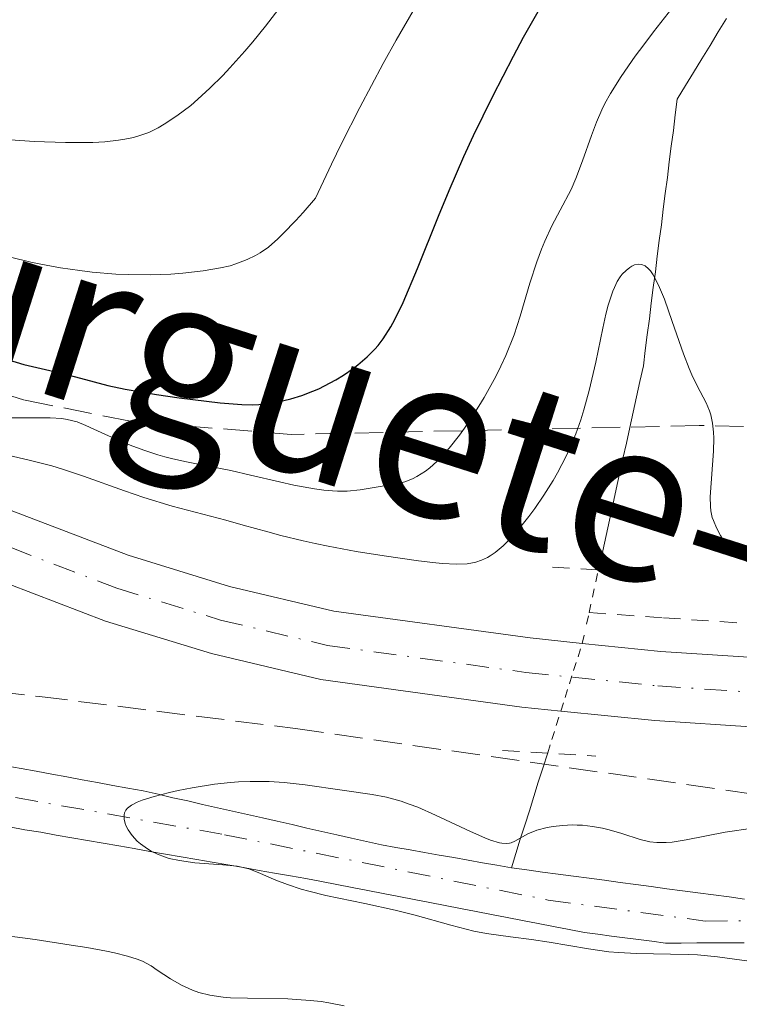
# Model space of a CAD drawing. Units: metres. Extents: x 664939 to 668396, y 4751233 to 4753629.
# Drawn here: x 666122 to 666166, y 4752299 to 4752359 of the extents above; entities that cross this region are included whole.
import ezdxf
from ezdxf.enums import TextEntityAlignment as Align

# ---------------------------------------------------------------- set-up
doc = ezdxf.new("R2010")
doc.units = ezdxf.units.M
doc.header["$MEASUREMENT"] = 0
for name, pattern in [('DGN Style 2', [1.7399219301090239, 1.043953158065414, -0.6959687720436097]), ('DGN Style 3', [2.435890702152634, 1.739921930109024, -0.6959687720436097]), ('DGN Style 4', [2.7856150101045474, 1.391937544087219, -0.6959687720436097, 0.001739921930109024, -0.6959687720436097]), ('DGN Style 5', [1.217945351076317, 0.5219765790327072, -0.6959687720436097])]:
    doc.linetypes.add(name, pattern=pattern)
for name, color, linetype, lineweight in [('Barranco lineal', 142, 'DGN Style 3', 13), ('Barranco lineal no visto', 142, 'DGN Style 5', 0), ('Carretera', 9, 'Continuous', 0), ('Cauce permanente', 151, 'Continuous', 13), ('Cauce permanente (área)', 142, 'Continuous', 13), ('Curva de nivel directora', 30, 'Continuous', 30), ('Curva de nivel intermedia', 30, 'Continuous', 0), ('Eje cauce permanente (área)', 70, 'DGN Style 4', 0), ('Eje de carretera', 7, 'DGN Style 4', 0), ('Línea blanca (vial)', 7, 'Continuous', 13), ('Línea de cuneta (fondo)', 4, 'DGN Style 2', 0), ('Pontón-alcantarilla (pasos de agua)', 1, 'DGN Style 2', 0), ('Texto de Carretera Interés Comunidad Foral', 1, 'Continuous', 0), ('Zona arbolada', 92, 'DGN Style 3', 0)]:
    doc.layers.add(name, color=color, linetype=linetype, lineweight=lineweight)
doc.styles.add('Style-Arial', font='arial.ttf')

msp = doc.modelspace()

# ---------------------------------------------------------------- linework, layer by layer
at = {"layer": 'Barranco lineal', "color": 142, "linetype": 'DGN Style 3', "lineweight": 13}
for points in [[(666157.6100000005, 4752325.359999999, 886.3300000000017), (666157.6600000003, 4752325.57, 886.3099999999978), (666157.8700000001, 4752326.52, 886.7100000000064), (666158.0800000001, 4752327.470000001, 886.9600000000064), (666158.2800000003, 4752328.42, 887.0700000000071), (666158.4900000002, 4752329.369999999, 887.2899999999937), (666158.7000000002, 4752330.32, 887.4600000000064), (666158.9100000003, 4752331.27, 887.6499999999943), (666159.1200000001, 4752332.220000001, 887.6600000000036), (666159.3300000001, 4752333.17, 887.679999999993), (666159.54, 4752334.119999999, 887.529999999999), (666159.75, 4752335.07, 887.5200000000042), (666159.9600000001, 4752336.02, 887.550000000003), (666160.1699999999, 4752336.970000001, 887.6300000000047), (666160.3799999999, 4752337.92, 887.8099999999978), (666160.5, 4752338.880000001, 888.0899999999965), (666160.6200000001, 4752339.850000001, 888.3800000000047), (666160.75, 4752340.82, 888.6999999999971), (666160.8700000001, 4752341.789999999, 889.1100000000006), (666160.9900000002, 4752342.75, 889.5899999999965), (666161.1200000001, 4752343.720000001, 889.9799999999959), (666161.2400000002, 4752344.689999999, 890.1499999999943), (666161.3600000005, 4752345.66, 890.179999999993), (666161.4900000002, 4752346.630000001, 890.1499999999943), (666161.6100000005, 4752347.59, 890.1399999999995), (666161.7300000006, 4752348.560000001, 890.2700000000042), (666161.8600000005, 4752349.529999999, 890.4799999999959), (666161.9800000006, 4752350.5, 890.7400000000052), (666162.0999999996, 4752351.460000001, 891), (666162.2300000006, 4752352.430000001, 891.0800000000017), (666162.3499999996, 4752353.4, 891.2200000000012), (666162.4699999997, 4752354.369999999, 891.550000000003), (666162.9800000006, 4752355.199999999, 891.7400000000052), (666163.4800000006, 4752356.02, 891.9199999999984), (666163.9900000002, 4752356.850000001, 892.1300000000047), (666164.5, 4752357.680000001, 892.1900000000023), (666165, 4752358.51, 892.3800000000047), (666165.5099999999, 4752359.34, 892.3800000000047)], [(666152.2400000002, 4752306.99, 884.5399999999937), (666152.5199999996, 4752307.869999999, 884.75), (666152.79, 4752308.75, 884.929999999993), (666153.0700000003, 4752309.619999999, 885.0700000000071), (666153.3499999996, 4752310.5, 885.2100000000064), (666153.6299999999, 4752311.380000001, 885.4100000000036), (666153.9000000004, 4752312.26, 885.5800000000017), (666154.1799999997, 4752313.140000001, 885.5599999999978), (666154.4800000006, 4752314.07, 885.8699999999953)]]:
    msp.add_polyline3d(points, dxfattribs=at)
at = {"layer": 'Barranco lineal no visto', "color": 142, "linetype": 'DGN Style 5', "lineweight": 0, "extrusion": (-0.9764282933575772, 0.2158420439367861, 2.110019793357318e-09), "elevation": 375296.4774228462, "flags": 128}
msp.add_lwpolyline([(-4784085.112044681, 887.4592081170107), (-4784086.084978389, 887.4292081169973), (-4784087.057912098, 887.2092081170107)], dxfattribs=at)
at = {"layer": 'Barranco lineal no visto', "color": 142, "linetype": 'DGN Style 5', "lineweight": 0}
for points in [[(666157.0300000003, 4752322.720000001, 887.2100000000064), (666157.2400000002, 4752323.67, 886.7200000000012), (666157.4500000002, 4752324.619999999, 886.3899999999995), (666157.6100000005, 4752325.359999999, 886.3300000000017)], [(666155.29, 4752316.65, 887.3600000000006), (666155.5499999998, 4752317.480000001, 887.429999999993), (666155.8200000003, 4752318.32, 887.4499999999971), (666156.0800000001, 4752319.15, 887.4700000000012), (666156.3499999996, 4752319.99, 887.4799999999959), (666156.6100000005, 4752320.82, 887.4600000000064)], [(666154.4800000006, 4752314.07, 885.8699999999953), (666154.7400000002, 4752314.890000001, 886.5200000000042), (666155.0099999999, 4752315.77, 887.0599999999978), (666155.29, 4752316.65, 887.3600000000006)]]:
    msp.add_polyline3d(points, dxfattribs=at)
at = {"layer": 'Carretera', "color": 9, "linetype": 'Continuous', "lineweight": 0}
for points in [[(665993.6299999999, 4752358.730000001, 890.1300000000047), (666002.2199999996, 4752356.720000002, 889.7599999999949), (666022.2199999979, 4752352.609999998, 889.6100000000006), (666036.8400000003, 4752349.720000001, 888.6699999999984), (666061.2100000007, 4752345.590000001, 888.6600000000036), (666078.4300000004, 4752342.62, 888.179999999993), (666085.9499999996, 4752340.999999999, 888.1100000000006), (666097.8899999999, 4752337.760000001, 887.8200000000071), (666116.6900000023, 4752330.810000001, 887.8200000000071), (666128.6000000013, 4752326.249999999, 887.5), (666134.8599999998, 4752324.329999999, 887.3699999999953), (666141.2800000014, 4752322.81, 887.3600000000006), (666153.3900000015, 4752321.16, 886.9900000000052), (666156.6100000005, 4752320.82, 887.1300000000047), (666161.4499999996, 4752320.330000001, 887.3500000000058), (666167.489999999, 4752319.930000001, 887.2299999999959), (666182.5300000017, 4752319.779999998, 886.8999999999943), (666197.1499999977, 4752320.100000001, 886.75), (666207.1400000011, 4752319.630000001, 886.75)], [(666206.6999999986, 4752315.359999999, 886.75), (666197.1000000006, 4752315.810000001, 886.75), (666182.5500000018, 4752315.489999999, 886.8999999999943), (666167.3200000012, 4752315.65, 887.2299999999959), (666161.0899999996, 4752316.060000001, 887.3500000000058), (666155.2899999993, 4752316.649999999, 887.0899999999965), (666152.8799999999, 4752316.899999999, 886.9900000000052), (666140.4899999979, 4752318.59, 887.3600000000006), (666133.7399999977, 4752320.189999999, 887.3699999999953), (666127.1999999997, 4752322.190000001, 887.5), (666115.1799999991, 4752326.800000002, 887.8200000000071), (666096.570000001, 4752333.67, 887.8200000000071), (666084.9400000013, 4752336.830000001, 888.1100000000006), (666077.61, 4752338.410000001, 888.179999999993), (666060.4899999986, 4752341.369999998, 888.6600000000036), (666036.0700000015, 4752345.500000001, 888.6699999999984), (666021.3700000006, 4752348.410000001, 889.6100000000006), (666001.300000001, 4752352.529999998, 889.7599999999949), (665992.5599999991, 4752354.58, 890.1300000000047)]]:
    msp.add_polyline3d(points, dxfattribs=at)
at = {"layer": 'Cauce permanente', "color": 151, "linetype": 'Continuous', "lineweight": 13}
for points in [[(666121.0599999997, 4752313.279999999, 885.0800000000017), (666122, 4752313.109999999, 885.0599999999978), (666122.9400000004, 4752312.939999999, 885.0399999999937), (666123.8899999997, 4752312.76, 885.0399999999937), (666124.8300000001, 4752312.59, 885.0399999999937), (666125.7699999996, 4752312.42, 885.0599999999978), (666126.7100000001, 4752312.25, 885.1600000000036), (666127.6500000004, 4752312.07, 885.179999999993), (666128.5899999999, 4752311.9, 885.0899999999965), (666129.5300000003, 4752311.730000001, 885), (666130.4500000002, 4752311.52, 884.929999999993), (666131.3700000001, 4752311.310000001, 884.8699999999953), (666132.2800000003, 4752311.109999999, 884.8600000000006), (666133.2000000002, 4752310.9, 884.8399999999965), (666134.1200000001, 4752310.689999999, 884.7899999999937), (666135.04, 4752310.480000001, 884.75), (666135.9600000001, 4752310.27, 884.75), (666136.8799999999, 4752310.060000001, 884.7599999999949), (666137.79, 4752309.859999999, 884.75), (666138.7100000001, 4752309.65, 884.7299999999959), (666139.6299999999, 4752309.439999999, 884.7200000000012), (666140.5499999998, 4752309.230000001, 884.6999999999971), (666141.4699999997, 4752309.02, 884.6999999999971), (666142.3799999999, 4752308.82, 884.7100000000064), (666143.2999999998, 4752308.609999999, 884.6100000000006), (666144.2199999997, 4752308.4, 884.5099999999949), (666145.1100000005, 4752308.24, 884.4799999999959), (666146, 4752308.09, 884.4900000000052), (666146.8899999997, 4752307.930000001, 884.5099999999949), (666147.7800000003, 4752307.77, 884.5099999999949), (666148.6799999997, 4752307.619999999, 884.4900000000052), (666149.5700000003, 4752307.460000001, 884.4700000000012), (666150.4600000001, 4752307.300000001, 884.4199999999984), (666151.3499999996, 4752307.15, 884.5399999999937), (666152.2400000002, 4752306.99, 884.5399999999937), (666153.2000000002, 4752306.859999999, 884.4799999999959), (666154.1600000003, 4752306.730000001, 884.4400000000023), (666155.1200000001, 4752306.600000001, 884.4199999999984), (666156.0700000003, 4752306.480000001, 884.4199999999984), (666157.0300000003, 4752306.350000001, 884.4400000000023), (666157.9900000002, 4752306.220000001, 884.4499999999971), (666158.9500000002, 4752306.09, 884.4499999999971), (666159.9100000003, 4752305.960000001, 884.4499999999971), (666160.8700000001, 4752305.83, 884.4499999999971), (666161.8300000001, 4752305.699999999, 884.5), (666162.79, 4752305.57, 884.5399999999937), (666163.7400000002, 4752305.449999999, 884.4600000000064), (666164.7000000002, 4752305.32, 884.3699999999953), (666165.6600000003, 4752305.189999999, 884.3600000000006), (666166.6200000001, 4752305.060000001, 884.3600000000006)], [(666166.5899999999, 4752302.369999999, 884.5399999999937), (666165.6200000001, 4752302.359999999, 884.6100000000006), (666164.6500000004, 4752302.359999999, 884.529999999999), (666163.6799999997, 4752302.359999999, 884.779999999999), (666162.7100000001, 4752302.350000001, 885.0099999999949), (666161.7400000002, 4752302.350000001, 884.7899999999937), (666160.9100000003, 4752302.460000001, 884.6399999999995), (666160.0800000001, 4752302.57, 884.5800000000017), (666159.2400000002, 4752302.680000001, 884.5899999999965), (666158.4100000003, 4752302.779999999, 884.6199999999953), (666157.5800000001, 4752302.890000001, 884.6100000000006), (666156.75, 4752303, 884.6699999999984), (666155.7999999998, 4752303.180000001, 884.6100000000006), (666154.8399999999, 4752303.369999999, 884.6399999999995), (666153.8899999997, 4752303.560000001, 884.6699999999984), (666152.9299999997, 4752303.74, 884.679999999993), (666151.9800000006, 4752303.92, 884.7200000000012), (666151.0199999996, 4752304.109999999, 884.6900000000023), (666150.0700000003, 4752304.300000001, 884.679999999993), (666149.1100000005, 4752304.480000001, 884.7299999999959), (666148.1600000003, 4752304.66, 884.7700000000042), (666147.2100000001, 4752304.850000001, 884.7899999999937), (666146.25, 4752305.039999999, 884.8600000000006), (666145.2999999998, 4752305.220000001, 884.9100000000036), (666144.3399999999, 4752305.4, 884.8899999999995), (666143.3899999997, 4752305.59, 884.8699999999953), (666142.4299999997, 4752305.779999999, 884.8800000000047), (666141.4800000006, 4752305.960000001, 884.8699999999953), (666140.5199999996, 4752306.140000001, 884.8699999999953), (666139.5700000003, 4752306.33, 884.7599999999949), (666138.6100000005, 4752306.5, 884.8500000000058), (666137.6399999997, 4752306.66, 884.9400000000023), (666136.6799999997, 4752306.83, 885.1100000000006), (666135.7199999997, 4752307, 885.0700000000071), (666134.7599999999, 4752307.17, 885.1199999999953), (666133.79, 4752307.33, 885.0899999999965), (666132.8300000001, 4752307.5, 885.0399999999937), (666131.8700000001, 4752307.67, 884.9700000000012), (666130.9100000003, 4752307.84, 884.9400000000023), (666129.9400000004, 4752308, 884.9700000000012), (666128.9800000006, 4752308.17, 885.0399999999937), (666128.0199999996, 4752308.34, 885.0899999999965), (666127.0599999997, 4752308.51, 885.0599999999978), (666126.0899999999, 4752308.67, 885.0800000000017), (666125.1299999999, 4752308.84, 885.1300000000047), (666124.1699999999, 4752309.01, 885.1399999999995), (666123.2100000001, 4752309.180000001, 885.1100000000006), (666122.2400000002, 4752309.34, 885.050000000003), (666121.2800000003, 4752309.51, 885.0399999999937)]]:
    msp.add_polyline3d(points, dxfattribs=at)
at = {"layer": 'Cauce permanente (área)', "color": 142, "linetype": 'Continuous', "lineweight": 13}
for points in [[(666121.0599999997, 4752313.279999999, 885.0800000000017), (666122, 4752313.109999999, 885.0599999999978), (666122.9400000004, 4752312.939999999, 885.0399999999937), (666123.8899999997, 4752312.76, 885.0399999999937), (666124.8300000001, 4752312.59, 885.0399999999937), (666125.7699999996, 4752312.42, 885.0599999999978), (666126.7100000001, 4752312.25, 885.1600000000036), (666127.6500000004, 4752312.07, 885.179999999993), (666128.5899999999, 4752311.9, 885.0899999999965), (666129.5300000003, 4752311.730000001, 885), (666130.4500000002, 4752311.52, 884.929999999993), (666131.3700000001, 4752311.310000001, 884.8699999999953), (666132.2800000003, 4752311.109999999, 884.8600000000006), (666133.2000000002, 4752310.9, 884.8399999999965), (666134.1200000001, 4752310.689999999, 884.7899999999937), (666135.04, 4752310.480000001, 884.75), (666135.9600000001, 4752310.27, 884.75), (666136.8799999999, 4752310.060000001, 884.7599999999949), (666137.79, 4752309.859999999, 884.75), (666138.7100000001, 4752309.65, 884.7299999999959), (666139.6299999999, 4752309.439999999, 884.7200000000012), (666140.5499999998, 4752309.230000001, 884.6999999999971), (666141.4699999997, 4752309.02, 884.6999999999971), (666142.3799999999, 4752308.82, 884.7100000000064), (666143.2999999998, 4752308.609999999, 884.6100000000006), (666144.2199999997, 4752308.4, 884.5099999999949), (666145.1100000005, 4752308.24, 884.4799999999959), (666146, 4752308.09, 884.4900000000052), (666146.8899999997, 4752307.930000001, 884.5099999999949), (666147.7800000003, 4752307.77, 884.5099999999949), (666148.6799999997, 4752307.619999999, 884.4900000000052), (666149.5700000003, 4752307.460000001, 884.4700000000012), (666150.4600000001, 4752307.300000001, 884.4199999999984), (666151.3499999996, 4752307.15, 884.5399999999937), (666152.2400000002, 4752306.99, 884.5399999999937)], [(666125.1299999999, 4752308.84, 885.1300000000047), (666124.1699999999, 4752309.01, 885.1399999999995), (666123.2100000001, 4752309.180000001, 885.1100000000006), (666122.2400000002, 4752309.34, 885.050000000003), (666121.2800000003, 4752309.51, 885.0399999999937)], [(666166.5899999999, 4752302.369999999, 884.5399999999937), (666165.6200000001, 4752302.359999999, 884.6100000000006), (666164.6500000004, 4752302.359999999, 884.529999999999), (666163.6799999997, 4752302.359999999, 884.779999999999), (666162.7100000001, 4752302.350000001, 885.0099999999949), (666161.7400000002, 4752302.350000001, 884.7899999999937), (666160.9100000003, 4752302.460000001, 884.6399999999995), (666160.0800000001, 4752302.57, 884.5800000000017), (666159.2400000002, 4752302.680000001, 884.5899999999965), (666158.4100000003, 4752302.779999999, 884.6199999999953), (666157.5800000001, 4752302.890000001, 884.6100000000006), (666156.75, 4752303, 884.6699999999984), (666155.7999999998, 4752303.180000001, 884.6100000000006), (666154.8399999999, 4752303.369999999, 884.6399999999995), (666153.8899999997, 4752303.560000001, 884.6699999999984), (666152.9299999997, 4752303.74, 884.679999999993), (666151.9800000006, 4752303.92, 884.7200000000012), (666151.0199999996, 4752304.109999999, 884.6900000000023), (666150.0700000003, 4752304.300000001, 884.679999999993), (666149.1100000005, 4752304.480000001, 884.7299999999959), (666148.1600000003, 4752304.66, 884.7700000000042), (666147.2100000001, 4752304.850000001, 884.7899999999937), (666146.25, 4752305.039999999, 884.8600000000006), (666145.2999999998, 4752305.220000001, 884.9100000000036), (666144.3399999999, 4752305.4, 884.8899999999995), (666143.3899999997, 4752305.59, 884.8699999999953), (666142.4299999997, 4752305.779999999, 884.8800000000047), (666141.4800000006, 4752305.960000001, 884.8699999999953), (666140.5199999996, 4752306.140000001, 884.8699999999953), (666139.5700000003, 4752306.33, 884.7599999999949), (666138.6100000005, 4752306.5, 884.8500000000058), (666137.6399999997, 4752306.66, 884.9400000000023), (666136.6799999997, 4752306.83, 885.1100000000006), (666135.7199999997, 4752307, 885.0700000000071), (666134.7599999999, 4752307.17, 885.1199999999953), (666133.79, 4752307.33, 885.0899999999965), (666132.8300000001, 4752307.5, 885.0399999999937), (666131.8700000001, 4752307.67, 884.9700000000012), (666130.9100000003, 4752307.84, 884.9400000000023), (666129.9400000004, 4752308, 884.9700000000012), (666128.9800000006, 4752308.17, 885.0399999999937), (666128.0199999996, 4752308.34, 885.0899999999965), (666127.0599999997, 4752308.51, 885.0599999999978), (666126.0899999999, 4752308.67, 885.0800000000017), (666125.1299999999, 4752308.84, 885.1300000000047)], [(666152.2400000002, 4752306.99, 884.5399999999937), (666153.2000000002, 4752306.859999999, 884.4799999999959), (666154.1600000003, 4752306.730000001, 884.4400000000023), (666155.1200000001, 4752306.600000001, 884.4199999999984), (666156.0700000003, 4752306.480000001, 884.4199999999984), (666157.0300000003, 4752306.350000001, 884.4400000000023), (666157.9900000002, 4752306.220000001, 884.4499999999971), (666158.9500000002, 4752306.09, 884.4499999999971), (666159.9100000003, 4752305.960000001, 884.4499999999971), (666160.8700000001, 4752305.83, 884.4499999999971), (666161.8300000001, 4752305.699999999, 884.5), (666162.79, 4752305.57, 884.5399999999937), (666163.7400000002, 4752305.449999999, 884.4600000000064), (666164.7000000002, 4752305.32, 884.3699999999953), (666165.6600000003, 4752305.189999999, 884.3600000000006), (666166.6200000001, 4752305.060000001, 884.3600000000006)]]:
    msp.add_polyline3d(points, dxfattribs=at)
at = {"layer": 'Curva de nivel directora', "color": 30, "linetype": 'Continuous', "lineweight": 30, "elevation": 900.0000000000002, "flags": 128}
msp.add_lwpolyline([(666121.229999999, 4752338.300000002), (666122.1700000003, 4752338.020000001), (666124.5799999996, 4752337.45), (666125.6700000004, 4752337.16), (666127.349999999, 4752336.720000002), (666128.4199999997, 4752336.500000001), (666130.36, 4752336.160000001), (666131.7599999991, 4752335.950000001), (666134.2800000003, 4752335.640000002), (666135.6100000002, 4752335.539999999), (666136.2699999998, 4752335.53), (666136.6600000008, 4752335.550000001), (666137.4000000006, 4752335.640000002), (666138.2099999997, 4752335.79), (666138.639999999, 4752335.900000001), (666139.3099999995, 4752336.100000001), (666140.0000000001, 4752336.359999999), (666140.36, 4752336.520000001), (666140.7099999987, 4752336.690000001), (666141.4199999995, 4752337.07), (666141.8799999999, 4752337.360000002), (666142.4799999989, 4752337.770000001), (666142.7599999984, 4752337.990000002), (666143.3499999985, 4752338.480000001), (666143.8099999989, 4752338.95), (666144.0300000003, 4752339.189999999), (666144.3399999987, 4752339.600000001), (666144.8099999981, 4752340.340000001), (666145.0499999995, 4752340.780000002), (666145.5599999991, 4752341.840000001), (666146.4499999987, 4752343.920000002), (666147.7499999995, 4752347.150000001), (666148.3999999999, 4752348.730000001), (666149.3099999997, 4752350.840000002), (666149.8999999998, 4752352.12), (666151.089999999, 4752354.560000001), (666152.3600000007, 4752357.010000001), (666152.989999999, 4752358.190000001), (666153.8899999995, 4752359.78)], dxfattribs=at)
at = {"layer": 'Curva de nivel intermedia', "color": 30, "linetype": 'Continuous', "lineweight": 0, "flags": 128}
for points, elevation in [([(666127.8400000008, 4752343.589999998), (666128.6000000008, 4752343.550000001), (666130, 4752343.539999999), (666131.2400000005, 4752343.579999999), (666131.9800000003, 4752343.640000001), (666133.2300000021, 4752343.779999998), (666134.3000000004, 4752343.959999999), (666134.8900000006, 4752344.100000001), (666135.2500000005, 4752344.21), (666135.9500000001, 4752344.480000001), (666136.4599999996, 4752344.730000001), (666136.7500000002, 4752344.9), (666137.2500000009, 4752345.249999999), (666137.8299999998, 4752345.759999999), (666138.1699999997, 4752346.080000001), (666138.9500000018, 4752346.890000001), (666139.4000000011, 4752347.390000001), (666140.1500000021, 4752348.269999999), (666141.1500000014, 4752350.37), (666141.7700000005, 4752351.630000001), (666142.9000000014, 4752353.859999999), (666144.3299999997, 4752356.559999999), (666145.1400000011, 4752357.999999999), (666146.4100000006, 4752360.210000001)], 905), ([(666151.2800000011, 4752337.27), (666151.5899999996, 4752337.899999999), (666151.9000000004, 4752338.57), (666152.4099999999, 4752339.84), (666152.7899999998, 4752340.989999998), (666153.3799999999, 4752343.019999999), (666153.8000000003, 4752344.33), (666154.0999999996, 4752345.119999999), (666154.3099999998, 4752345.619999998), (666154.7400000012, 4752346.55), (666155.2500000009, 4752347.52), (666155.9200000013, 4752348.79), (666156.2200000009, 4752349.470000002), (666156.6299999999, 4752350.56), (666157.1700000009, 4752352.130000001), (666157.4800000016, 4752352.949999999), (666157.8100000002, 4752353.699999998), (666158.0100000012, 4752354.09), (666158.350000001, 4752354.710000001), (666159.0000000015, 4752355.759999999), (666159.870000001, 4752357.009999998), (666160.4000000006, 4752357.719999999), (666160.9999999997, 4752358.510000001), (666162.3699999999, 4752360.249999999)], 895.0000000000002), ([(666121.3400000009, 4752351.850000001), (666122.8000000004, 4752351.76), (666124.7500000017, 4752351.689999999), (666125.9000000006, 4752351.689999999), (666126.4300000004, 4752351.7), (666127.1600000013, 4752351.74), (666128.0100000007, 4752351.829999999), (666128.4000000019, 4752351.900000001), (666128.9299999992, 4752352.009999998), (666129.2600000001, 4752352.100000001), (666129.8800000015, 4752352.319999999), (666130.4600000004, 4752352.599999999), (666130.8300000015, 4752352.819999999), (666131.6100000016, 4752353.340000001), (666132.4600000009, 4752353.98), (666132.9100000003, 4752354.369999998), (666133.65, 4752355.039999999), (666134.4500000002, 4752355.83), (666134.8800000015, 4752356.289999999), (666135.8000000003, 4752357.319999999), (666136.2899999998, 4752357.9), (666137.070000002, 4752358.859999999), (666137.9000000014, 4752359.930000001)], 910.0000000000002), ([(666121.35, 4752344.63), (666122.5999999993, 4752344.319999999), (666123.2200000007, 4752344.189999999), (666124.4400000012, 4752343.970000001), (666125.6200000013, 4752343.800000001), (666126.3900000001, 4752343.710000001), (666127.8400000008, 4752343.589999998)], 905), ([(666122.5800000014, 4752332.100000001), (666123.9000000001, 4752331.76), (666124.5500000005, 4752331.560000001), (666125.8499999992, 4752331.13), (666128.3700000005, 4752330.230000001), (666129.5799999997, 4752329.819999999), (666131.320000001, 4752329.289999997), (666134.6200000001, 4752328.42), (666135.7000000018, 4752328.109999999), (666137.2100000007, 4752327.689999999), (666138.030000001, 4752327.470000001), (666139.3899999999, 4752327.140000001), (666140.140000001, 4752326.970000001), (666140.9500000001, 4752326.810000001), (666142.66, 4752326.489999999), (666144.39, 4752326.21), (666146.5100000012, 4752325.91), (666147.4000000008, 4752325.81), (666147.9700000008, 4752325.749999999), (666148.8600000005, 4752325.710000001), (666149.5100000009, 4752325.73), (666149.8500000006, 4752325.779999998), (666150.0400000006, 4752325.83), (666150.4000000005, 4752325.949999998), (666150.7600000004, 4752326.119999998), (666150.9400000013, 4752326.220000001), (666151.2300000021, 4752326.42), (666151.7300000006, 4752326.829999999), (666152.3099999994, 4752327.430000001), (666152.6500000014, 4752327.819999999), (666153.3200000018, 4752328.65), (666153.6900000006, 4752329.140000001), (666154.2500000016, 4752329.960000001), (666154.8100000005, 4752330.859999999), (666155.0899999999, 4752331.34), (666155.6200000019, 4752332.369999997), (666155.8699999999, 4752332.909999998), (666156.2099999997, 4752333.74), (666156.5200000004, 4752334.609999999), (666156.7100000004, 4752335.210000001), (666157.0400000013, 4752336.4), (666157.4400000012, 4752338.15), (666157.8800000015, 4752340.249999999), (666158.0700000017, 4752341.119999998), (666158.2100000002, 4752341.670000001), (666158.4900000019, 4752342.529999999), (666158.5900000001, 4752342.759999999), (666158.7700000012, 4752343.13), (666158.9500000001, 4752343.419999998), (666159.0700000008, 4752343.57), (666159.3099999998, 4752343.81), (666159.5500000013, 4752344), (666159.6600000008, 4752344.069999998), (666159.8399999996, 4752344.149999999), (666160.1000000011, 4752344.199999998), (666160.270000001, 4752344.179999999), (666160.4800000011, 4752344.100000001), (666160.7000000002, 4752343.91), (666160.8099999997, 4752343.779999998), (666160.9800000018, 4752343.539999999), (666161.240000001, 4752343.060000001), (666161.3799999997, 4752342.759999999), (666161.6800000013, 4752342.039999999), (666162.1599999998, 4752340.66), (666162.8500000006, 4752338.66), (666163.2000000014, 4752337.770000001), (666163.3700000012, 4752337.380000001), (666163.6999999997, 4752336.699999999), (666164.2600000009, 4752335.640000001), (666164.4599999997, 4752335.159999999), (666164.5400000003, 4752334.909999999), (666164.650000002, 4752334.390000001), (666164.7100000001, 4752333.850000001), (666164.7200000013, 4752333.470000001), (666164.7000000012, 4752332.66), (666164.5, 4752329.859999999), (666164.5100000012, 4752329.25), (666164.5400000003, 4752328.99), (666164.6299999997, 4752328.59), (666164.7000000012, 4752328.389999999), (666164.8900000011, 4752327.939999999), (666165.1300000005, 4752327.48), (666165.28, 4752327.229999999), (666165.5800000018, 4752326.84), (666165.9800000018, 4752326.440000001), (666166.2200000011, 4752326.239999999), (666166.8, 4752325.84)], 890), ([(666120.980000001, 4752334.730000001), (666122.1700000003, 4752334.720000002), (666123.7900000006, 4752334.730000001), (666124.5199999993, 4752334.679999999), (666124.8500000001, 4752334.63), (666125.4500000014, 4752334.480000001), (666126.0000000012, 4752334.259999999), (666127.2000000015, 4752333.7), (666128.1900000017, 4752333.269999999), (666128.7300000003, 4752333.05), (666129.5799999997, 4752332.73), (666130.4400000003, 4752332.439999999), (666130.8600000005, 4752332.320000002), (666131.2699999996, 4752332.210000001), (666132.0899999999, 4752332.029999998), (666133.8600000001, 4752331.689999999), (666134.9300000007, 4752331.469999999), (666136.1600000003, 4752331.189999999), (666137.9400000017, 4752330.77), (666138.8300000011, 4752330.579999999), (666140.0899999996, 4752330.350000001), (666140.6700000007, 4752330.269999999), (666141.2000000004, 4752330.230000001), (666141.52, 4752330.210000001), (666142.1200000013, 4752330.210000001), (666142.9100000004, 4752330.279999998), (666144.2800000005, 4752330.510000001), (666145.1900000002, 4752330.66), (666145.6600000019, 4752330.779999998), (666146.1500000014, 4752330.970000001), (666146.4100000006, 4752331.099999998), (666146.9400000004, 4752331.429999999), (666147.2199999997, 4752331.640000002), (666147.6500000012, 4752332.029999998), (666148.1000000006, 4752332.5), (666148.4100000011, 4752332.859999999), (666149.0400000014, 4752333.659999999), (666149.35, 4752334.09), (666149.9700000013, 4752335.019999999), (666150.5600000013, 4752335.98), (666151.2800000011, 4752337.27)], 895.0000000000002), ([(666120.04, 4752332.699999998), (666122.5800000014, 4752332.100000001)], 890), ([(666129.1700000007, 4752311.04), (666129.4600000012, 4752311.149999999), (666130.2000000012, 4752311.390000001), (666131.1500000011, 4752311.63), (666131.6800000009, 4752311.75), (666132.5500000003, 4752311.92), (666133.9400000006, 4752312.140000001), (666134.9100000006, 4752312.24), (666135.4000000001, 4752312.279999998), (666136.1199999999, 4752312.31), (666136.8399999996, 4752312.31), (666137.3, 4752312.300000001), (666138.2200000009, 4752312.24), (666139.5199999996, 4752312.109999998), (666141.8100000008, 4752311.779999999), (666143.6600000013, 4752311.509999999), (666144.5300000008, 4752311.34), (666145.4400000006, 4752311.09), (666145.9400000012, 4752310.92), (666146.4599999998, 4752310.720000001), (666147.5599999997, 4752310.239999999), (666149.7200000009, 4752309.220000001), (666150.5999999995, 4752308.829999999), (666150.9600000015, 4752308.689999999), (666151.5100000014, 4752308.519999999), (666151.6600000011, 4752308.5), (666151.9100000014, 4752308.480000001), (666152.1200000015, 4752308.5), (666152.230000001, 4752308.529999999), (666152.4500000001, 4752308.63), (666153.2500000002, 4752309.079999999), (666153.8100000013, 4752309.31), (666154.4500000007, 4752309.470000001), (666154.8100000005, 4752309.529999998), (666155.3899999994, 4752309.600000001), (666155.9999999995, 4752309.630000002), (666156.3000000013, 4752309.619999998), (666156.620000001, 4752309.609999999), (666157.2400000001, 4752309.539999997), (666157.8600000016, 4752309.430000001), (666158.2599999993, 4752309.34), (666159.0500000007, 4752309.109999998), (666160.1900000006, 4752308.739999999), (666160.7800000006, 4752308.599999999), (666161.2099999997, 4752308.55), (666161.4300000012, 4752308.539999999), (666161.780000002, 4752308.539999999), (666162.1599999998, 4752308.569999999), (666163.0200000004, 4752308.710000001), (666165.4200000009, 4752309.180000001), (666167.1200000019, 4752309.439999999)], 885), ([(666167.5100000007, 4752301.16), (666164.9500000015, 4752301.5), (666163.7199999999, 4752301.619999998), (666163.1500000021, 4752301.649999999), (666162.0600000015, 4752301.67), (666159.9500000014, 4752301.699999999), (666158.8400000005, 4752301.759999999), (666158.2400000015, 4752301.819999999), (666157.0000000009, 4752301.989999999), (666154.5600000002, 4752302.4), (666153.4900000017, 4752302.579999999), (666152.1900000009, 4752302.74), (666150.7100000011, 4752302.930000001), (666149.9199999999, 4752303.09), (666148.5099999995, 4752303.449999999), (666146.3000000011, 4752304.079999999), (666145.0800000008, 4752304.380000001), (666143.2000000009, 4752304.789999999), (666140.8000000003, 4752305.279999999), (666139.740000001, 4752305.539999999), (666139.2699999993, 4752305.669999998), (666138.4300000012, 4752305.949999998), (666137.7200000002, 4752306.23), (666136.6200000006, 4752306.71), (666136.0500000005, 4752306.92), (666135.7800000003, 4752306.989999999), (666135.3300000009, 4752307.079999999), (666134.4400000012, 4752307.170000001), (666132.7200000002, 4752307.3), (666131.7700000004, 4752307.430000001), (666131.1399999999, 4752307.57), (666130.8400000003, 4752307.66), (666130.4200000003, 4752307.820000002), (666130.0300000012, 4752308.009999999), (666129.7899999998, 4752308.149999999), (666129.3600000007, 4752308.46), (666129.1700000007, 4752308.63), (666128.850000001, 4752308.980000001), (666128.6100000021, 4752309.33), (666128.4900000012, 4752309.56), (666128.4300000009, 4752309.71), (666128.3600000016, 4752309.980000001), (666128.3500000003, 4752310.26), (666128.3800000016, 4752310.38), (666128.4700000011, 4752310.55), (666128.5600000005, 4752310.659999999), (666128.8100000009, 4752310.850000001), (666129.1700000007, 4752311.04)], 885.0000000000002), ([(666141.9200000003, 4752298.489999999), (666140.9800000014, 4752298.67), (666140.5099999999, 4752298.739999999), (666139.8200000013, 4752298.82), (666138.4500000012, 4752298.909999999), (666135.9700000001, 4752298.949999999), (666134.9199999997, 4752298.980000001), (666134.4600000014, 4752299.019999999), (666133.65, 4752299.130000001), (666132.9700000006, 4752299.300000001), (666132.5800000017, 4752299.439999999), (666132.3400000002, 4752299.54), (666131.890000001, 4752299.75), (666131.2100000014, 4752300.149999999), (666130.4, 4752300.689999999), (666130.02, 4752300.939999999), (666129.4800000014, 4752301.23), (666129.1600000019, 4752301.359999999), (666128.5700000017, 4752301.550000002), (666127.7699999993, 4752301.75), (666127.2700000008, 4752301.849999999), (666126.0599999994, 4752302.079999999), (666125.1000000006, 4752302.230000001), (666122.8800000009, 4752302.56), (666120.04, 4752302.930000001)], 890)]:
    msp.add_lwpolyline(points, dxfattribs=dict(at, elevation=elevation))
at = {"layer": 'Eje cauce permanente (área)', "color": 70, "linetype": 'DGN Style 4', "lineweight": 0}
msp.add_polyline3d([(665991.4900000002, 4752327.91, 886.7899999999937), (666000.0800000001, 4752325.65, 886.4100000000036), (666007.4100000003, 4752324.17, 886.0099999999949), (666012.7400000002, 4752323.720000001, 885.8300000000017), (666042.3099999997, 4752323.800000001, 885.4600000000064), (666056.6799999997, 4752322.390000001, 885.2400000000052), (666084.2000000002, 4752318.220000001, 885.2299999999959), (666100.0199999996, 4752314.560000001, 884.8899999999995), (666118.8200000003, 4752311.83, 884.4100000000036), (666134.5499999998, 4752309.029999999, 884.1600000000036), (666154.5, 4752305, 883.9900000000052), (666164.1799999997, 4752303.710000001, 883.8699999999953), (666183.8300000001, 4752303.800000001, 883.0599999999978), (666191.2599999999, 4752304.470000001, 882.2700000000042), (666213.25, 4752304.680000001, 882.0399999999937)], dxfattribs=at)
at = {"layer": 'Eje de carretera', "color": 7, "linetype": 'DGN Style 4', "lineweight": 0}
msp.add_polyline3d([(665993.1000000018, 4752356.660000003, 890.1300000000047), (666001.7600000009, 4752354.630000004, 889.7599999999949), (666021.7999999993, 4752350.510000001, 889.6100000000008), (666036.4599999998, 4752347.609999999, 888.6699999999984), (666060.8500000001, 4752343.480000001, 888.6600000000036), (666078.0199999987, 4752340.52, 888.1799999999931), (666085.4499999983, 4752338.920000001, 888.1100000000008), (666097.239999999, 4752335.720000001, 887.8200000000071), (666115.9400000006, 4752328.810000001, 887.8200000000071), (666127.8999999989, 4752324.220000001, 887.5), (666134.3000000004, 4752322.26, 887.3699999999956), (666140.8899999999, 4752320.7, 887.3600000000006), (666153.140000001, 4752319.03, 886.9900000000052), (666161.2700000001, 4752318.199999999, 887.350000000006), (666167.4100000003, 4752317.79, 887.2299999999962), (666182.5399999979, 4752317.640000002, 886.8999999999943), (666197.1299999993, 4752317.960000002, 886.75), (666206.9200000014, 4752317.500000002, 886.75), (666212.1099999994, 4752316.67, 886.75), (666217.7399999975, 4752314.970000002, 886.75), (666222.1299999974, 4752312.950000001, 886.75), (666226.6099999989, 4752310.250000001, 886.6699999999984), (666229.129999998, 4752308.320000002, 886.6499999999943)], dxfattribs=at)
at = {"layer": 'Línea blanca (vial)', "color": 7, "linetype": 'Continuous', "lineweight": 13}
for points in [[(665993.6299999993, 4752358.730000001, 890.1300000000047), (666002.2199999992, 4752356.720000003, 889.7599999999949), (666022.2199999974, 4752352.609999999, 889.6100000000008), (666036.8399999999, 4752349.720000002, 888.6699999999984), (666061.2100000001, 4752345.590000001, 888.6600000000036), (666078.4299999998, 4752342.62, 888.1799999999931), (666085.949999999, 4752341, 888.1100000000008), (666097.8899999993, 4752337.760000002, 887.8200000000071), (666116.6900000017, 4752330.810000002, 887.8200000000071), (666128.6000000008, 4752326.25, 887.5), (666134.8599999992, 4752324.33, 887.3699999999956), (666141.280000001, 4752322.810000001, 887.3600000000006), (666153.3900000011, 4752321.16, 886.9900000000052), (666156.6099999998, 4752320.82, 887.1300000000047)], [(665992.5599999987, 4752354.580000001, 890.1300000000047), (666001.3000000005, 4752352.529999999, 889.7599999999949), (666021.3700000001, 4752348.410000003, 889.6100000000008), (666036.070000001, 4752345.500000002, 888.6699999999984), (666060.4899999981, 4752341.369999999, 888.6600000000036), (666077.6099999995, 4752338.410000003, 888.1799999999931), (666084.9400000009, 4752336.830000001, 888.1100000000008), (666096.5700000006, 4752333.670000001, 887.8200000000071), (666115.1799999987, 4752326.800000002, 887.8200000000071), (666127.1999999993, 4752322.190000001, 887.5), (666133.7399999973, 4752320.190000001, 887.3699999999956), (666140.4899999974, 4752318.59, 887.3600000000006), (666152.8799999993, 4752316.9, 886.9900000000052), (666155.2899999988, 4752316.65, 887.0899999999967)], [(666156.6099999998, 4752320.82, 887.1300000000047), (666161.449999999, 4752320.330000001, 887.350000000006), (666167.4899999984, 4752319.930000002, 887.2299999999962), (666182.5300000012, 4752319.779999999, 886.8999999999943), (666197.1499999971, 4752320.100000001, 886.75), (666207.1400000005, 4752319.630000002, 886.75), (666212.5899999999, 4752318.76, 886.75), (666218.4999999999, 4752316.980000001, 886.75), (666223.1299999988, 4752314.84, 886.75), (666227.8200000004, 4752312.020000001, 886.6699999999984), (666231.9399999998, 4752308.850000001, 886.6300000000047)], [(666155.2899999988, 4752316.65, 887.0899999999967), (666161.0899999992, 4752316.060000002, 887.350000000006), (666167.3200000008, 4752315.65, 887.2299999999962), (666182.5500000013, 4752315.49, 886.8999999999943), (666197.1000000001, 4752315.810000001, 886.75), (666206.699999998, 4752315.36, 886.75), (666211.6299999988, 4752314.570000002, 886.75), (666216.9799999997, 4752312.960000002, 886.75), (666221.1200000015, 4752311.050000001, 886.75), (666225.3999999975, 4752308.470000002, 886.6699999999984), (666226.3000000005, 4752307.780000002, 886.6600000000036)]]:
    msp.add_polyline3d(points, dxfattribs=at)
at = {"layer": 'Línea de cuneta (fondo)', "color": 4, "linetype": 'DGN Style 2', "lineweight": 0}
msp.add_polyline3d([(666157.0300000003, 4752322.720000001, 887.1900000000023), (666161.6200000001, 4752322.4, 887.4100000000036), (666167.5700000003, 4752322, 887.2899999999937), (666182.5199999996, 4752321.859999999, 886.9600000000064), (666197.1799999997, 4752322.180000001, 886.8099999999978), (666207.3499999996, 4752321.699999999, 886.8099999999978), (666213.0499999998, 4752320.789999999, 886.8200000000071), (666219.2400000002, 4752318.92, 886.8200000000071), (666224.0999999996, 4752316.680000001, 886.8200000000071), (666228.9900000002, 4752313.74, 886.7400000000052), (666233.1100000005, 4752310.57, 886.6999999999971)], dxfattribs=at)
at = {"layer": 'Pontón-alcantarilla (pasos de agua)', "color": 1, "linetype": 'DGN Style 2', "lineweight": 0, "flags": 128}
for points, elevation in [([(666154.7800000003, 4752325.529999999), (666160.5199999996, 4752325.180000001)], 886.5), ([(666151.7000000002, 4752314.220000001), (666157.4400000004, 4752313.869999999)], 885.9499999999971)]:
    msp.add_lwpolyline(points, dxfattribs=dict(at, elevation=elevation))
at = {"layer": 'Zona arbolada', "color": 92, "linetype": 'DGN Style 3', "lineweight": 0}
for points in [[(666207.3399999999, 4752329.279999999, 905.800000000003), (666197.5199999996, 4752331.09, 906.3099999999978), (666173.8600000005, 4752334.01, 907.300000000003), (666163.8099999997, 4752334.25, 907.7299999999959), (666138.6500000004, 4752333.699999999, 908.7400000000052), (666128.7400000002, 4752334.51, 908.9600000000064), (666122.2199999997, 4752335.82, 909.0099999999949), (666107.9199999999, 4752340.26, 909.0099999999949), (666077.5099999999, 4752351.869999999, 909.0099999999949), (666065.6799999997, 4752355.91, 909.0099999999949), (666043.5199999996, 4752361.970000001, 909.0099999999949), (666002, 4752372.65, 909.0099999999949), (665997.1500000004, 4752373.74, 908.8800000000047)], [(666207.3399999999, 4752329.279999999, 905.800000000003), (666197.5199999996, 4752331.09, 906.3099999999978), (666173.8600000005, 4752334.01, 907.300000000003), (666163.8099999997, 4752334.25, 907.7299999999959), (666138.6500000004, 4752333.699999999, 908.7400000000052), (666128.7400000002, 4752334.51, 908.9600000000064), (666122.2199999997, 4752335.82, 909.0099999999949), (666107.9199999999, 4752340.26, 909.0099999999949), (666077.5099999999, 4752351.869999999, 909.0099999999949), (666065.6799999997, 4752355.91, 909.0099999999949), (666043.5199999996, 4752361.970000001, 909.0099999999949), (666002, 4752372.65, 909.0099999999949), (665997.1500000004, 4752373.74, 908.8800000000047)], [(665998.2199999997, 4752309.100000001, 896.3699999999953), (666005.6699999999, 4752308.880000001, 898.1199999999953), (666008.1500000004, 4752309.029999999, 898.4199999999984), (666045.7400000002, 4752314.369999999, 898.4199999999984), (666072.1699999999, 4752317.66, 899.0899999999965), (666089.5700000003, 4752319.24, 899.3899999999995), (666098.3399999999, 4752319.51, 898.929999999993), (666113.2100000001, 4752318.630000001, 896.7200000000012), (666123.1299999999, 4752317.550000001, 895.6199999999953), (666138.9299999997, 4752315.57, 895.1499999999943), (666168.6600000003, 4752311.32, 894.5399999999937), (666193.3399999999, 4752308.26, 893.0800000000017), (666200.6900000004, 4752306.949999999, 892.5899999999965)], [(665998.2199999997, 4752309.100000001, 896.3699999999953), (666005.6699999999, 4752308.880000001, 898.1199999999953), (666008.1500000004, 4752309.029999999, 898.4199999999984), (666045.7400000002, 4752314.369999999, 898.4199999999984), (666072.1699999999, 4752317.66, 899.0899999999965), (666089.5700000003, 4752319.24, 899.3899999999995), (666098.3399999999, 4752319.51, 898.929999999993), (666113.2100000001, 4752318.630000001, 896.7200000000012), (666123.1299999999, 4752317.550000001, 895.6199999999953), (666138.9299999997, 4752315.57, 895.1499999999943), (666168.6600000003, 4752311.32, 894.5399999999937), (666193.3399999999, 4752308.26, 893.0800000000017), (666200.6900000004, 4752306.949999999, 892.5899999999965)]]:
    msp.add_polyline3d(points, dxfattribs=at)

# ---------------------------------------------------------------- texts
at = {"layer": 'Texto de Carretera Interés Comunidad Foral', "color": 1, "linetype": 'Continuous', "lineweight": 0, "style": 'Style-Arial'}
msp.add_text('NA-140 Auritz/Burguete-Isaba', height=10, rotation=342.27223, dxfattribs=at).set_placement((666110.4059467544, 4752345.615968218, 900.8230999999943), align=Align.MIDDLE_CENTER)

doc.saveas('drawing.dxf')
